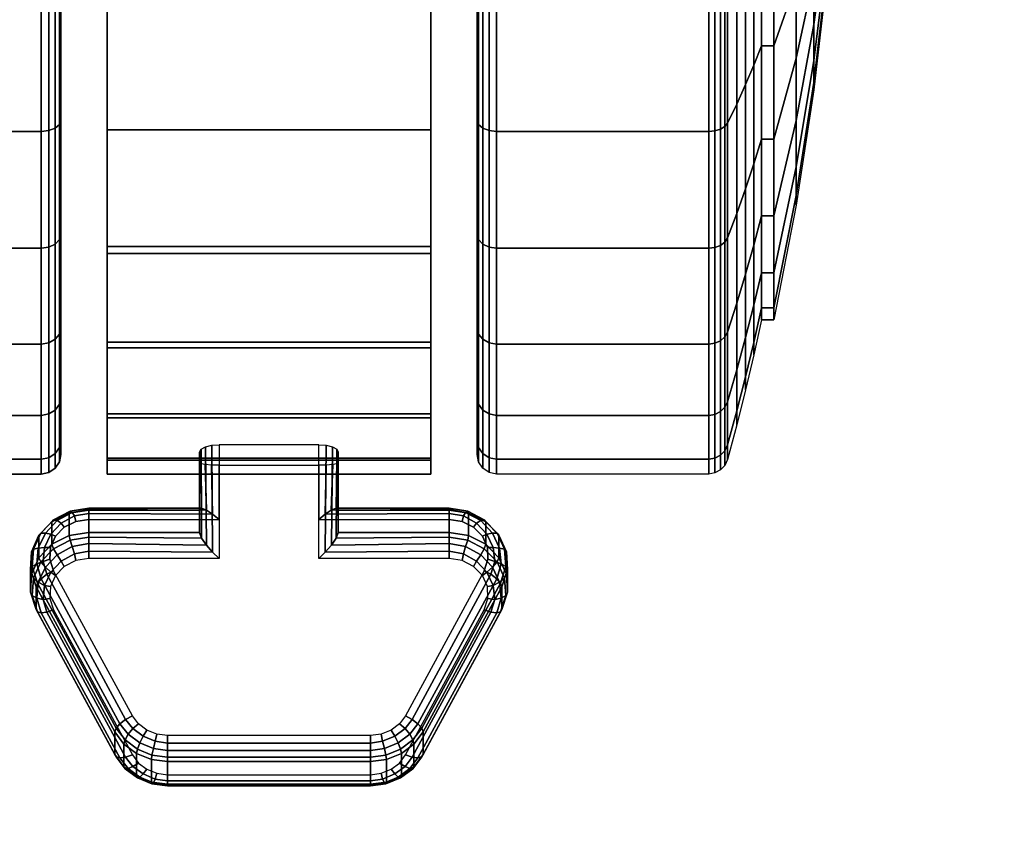
# Model space of a CAD drawing. Units: inches. Extents: x -0.2 to 48.2, y -20.1 to 0.
# Drawn here: x 3.8 to 6.3, y -6 to -3.9 of the extents above; entities that cross this region are included whole.
import ezdxf

# ---------------------------------------------------------------- set-up
doc = ezdxf.new("R2010")
doc.units = ezdxf.units.IN
doc.header["$MEASUREMENT"] = 0
for name, color, linetype in [('A-FURN-3-STOR-LWR-CSTR-LK', 253, 'Continuous'), ('A-FURN-3-STOR-LWR-CSTR-TRD', 251, 'Continuous'), ('A-FURN-3-STOR-LWR-CSTR-TRM', 253, 'Continuous'), ('A-FURN-3-STOR-LWR-WD-BTTM-SRFC-HORZ', 255, 'Continuous'), ('A-FURN-3-STOR-LWR-WD-SHLF-SRFC-HORZ', 255, 'Continuous'), ('A-FURN-3-STOR-LWR-WD-TOP-EDGE-HORZ', 255, 'Continuous'), ('A-FURN-3-STOR-LWR-WD-TOP-SRFC-HPL_TFL-HORZ', 255, 'Continuous')]:
    doc.layers.add(name, color=color, linetype=linetype)

msp = doc.modelspace()

# ---------------------------------------------------------------- linework, layer by layer
at = {"layer": 'A-FURN-3-STOR-LWR-CSTR-LK'}
for points, invisible_edges in [([(4.2773, -5.315, 2.3503), (4.5317, -5.315, 2.3503), (4.5317, -5.0244, 2.4755), (4.2773, -5.0244, 2.4755)], 1), ([(4.2773, -5.2152, 2.1362), (4.2773, -5.0765, 2.1958), (4.5317, -5.0765, 2.1958), (4.5317, -5.2152, 2.1362)], 8), ([(4.8979, -5.2203, 2.1338), (3.9111, -5.2203, 2.1338), (3.8817, -5.2351, 2.1269), (4.9273, -5.2351, 2.1269)], 5), ([(4.8647, -5.2152, 2.1362), (3.9443, -5.2152, 2.1362), (3.9111, -5.2203, 2.1338), (4.8979, -5.2203, 2.1338)], 5), ([(4.9273, -5.2351, 2.1269), (3.8817, -5.2351, 2.1269), (3.8594, -5.258, 2.1163), (4.9496, -5.258, 2.1163)], 5), ([(4.9496, -5.258, 2.1163), (3.8594, -5.258, 2.1163), (3.8466, -5.2862, 2.1031), (4.9624, -5.2862, 2.1031)], 5), ([(4.9624, -5.2862, 2.1031), (3.8466, -5.2862, 2.1031), (3.845, -5.3166, 2.0889), (4.964, -5.3166, 2.0889)], 5), ([(4.964, -5.3166, 2.0889), (3.845, -5.3166, 2.0889), (3.8545, -5.3459, 2.0753), (4.9545, -5.3459, 2.0753)], 5), ([(3.9111, -5.3202, 2.3479), (3.8817, -5.335, 2.341), (4.9273, -5.335, 2.341), (4.8979, -5.3202, 2.3479)], 10), ([(3.9443, -5.315, 2.3503), (3.9111, -5.3202, 2.3479), (4.8979, -5.3202, 2.3479), (4.8647, -5.315, 2.3503)], 10), ([(4.9545, -5.3459, 2.0753), (4.7533, -5.7162, 1.9026), (4.0557, -5.7162, 1.9026), (3.8545, -5.3459, 2.0753)], 10), ([(3.8817, -5.335, 2.341), (3.8594, -5.3578, 2.3304), (4.9496, -5.3578, 2.3304), (4.9273, -5.335, 2.341)], 10), ([(3.8594, -5.3578, 2.3304), (3.8466, -5.386, 2.3172), (4.9624, -5.386, 2.3172), (4.9496, -5.3578, 2.3304)], 10), ([(3.8466, -5.386, 2.3172), (3.845, -5.4165, 2.303), (4.964, -5.4165, 2.303), (4.9624, -5.386, 2.3172)], 10), ([(3.845, -5.4165, 2.303), (3.8545, -5.4457, 2.2894), (4.9545, -5.4457, 2.2894), (4.964, -5.4165, 2.303)], 10), ([(3.8545, -5.4457, 2.2894), (4.0557, -5.8161, 2.1167), (4.7533, -5.8161, 2.1167), (4.9545, -5.4457, 2.2894)], 10), ([(4.7533, -5.7162, 1.9026), (4.7378, -5.737, 1.8929), (4.0712, -5.737, 1.8929), (4.0557, -5.7162, 1.9026)], 10), ([(4.7378, -5.737, 1.8929), (4.7165, -5.7532, 1.8854), (4.0925, -5.7532, 1.8854), (4.0712, -5.737, 1.8929)], 10), ([(4.7165, -5.7532, 1.8854), (4.6911, -5.7634, 1.8806), (4.1179, -5.7634, 1.8806), (4.0925, -5.7532, 1.8854)], 10), ([(4.6911, -5.7634, 1.8806), (4.6636, -5.7668, 1.879), (4.1454, -5.7668, 1.879), (4.1179, -5.7634, 1.8806)], 8), ([(4.0557, -5.8161, 2.1167), (4.0712, -5.8369, 2.107), (4.7378, -5.8369, 2.107), (4.7533, -5.8161, 2.1167)], 10), ([(4.0712, -5.8369, 2.107), (4.0925, -5.853, 2.0995), (4.7165, -5.853, 2.0995), (4.7378, -5.8369, 2.107)], 10), ([(4.0925, -5.853, 2.0995), (4.1179, -5.8632, 2.0947), (4.6911, -5.8632, 2.0947), (4.7165, -5.853, 2.0995)], 10), ([(4.1179, -5.8632, 2.0947), (4.1454, -5.8667, 2.0931), (4.6636, -5.8667, 2.0931), (4.6911, -5.8632, 2.0947)], 8)]:
    msp.add_3dface(points, dxfattribs=dict(at, invisible_edges=invisible_edges))
at = {"layer": 'A-FURN-3-STOR-LWR-CSTR-TRD'}
for points, invisible_edges in [([(3.873, -4.1964, 0.3733), (3.873, -3.8647, 0.196), (3.873, -3.8647, 3.741), (3.873, -4.1964, 3.5637)], 10), ([(4.936, -3.8647, 0.196), (4.936, -4.1964, 0.3733), (4.936, -4.1964, 3.5637), (4.936, -3.8647, 3.741)], 10), ([(3.873, -4.4871, 0.6119), (3.873, -4.1964, 0.3733), (3.873, -4.1964, 3.5637), (3.873, -4.4871, 3.3251)], 10), ([(4.936, -4.1964, 0.3733), (4.936, -4.4871, 0.6119), (4.936, -4.4871, 3.3251), (4.936, -4.1964, 3.5637)], 10), ([(3.873, -4.7257, 0.9026), (3.873, -4.4871, 0.6119), (3.873, -4.4871, 3.3251), (3.873, -4.7257, 3.0344)], 10), ([(4.936, -4.4871, 0.6119), (4.936, -4.7257, 0.9026), (4.936, -4.7257, 3.0344), (4.936, -4.4871, 3.3251)], 10), ([(3.873, -4.903, 1.2343), (3.873, -4.7257, 0.9026), (3.873, -4.7257, 3.0344), (3.873, -4.903, 2.7027)], 10), ([(4.936, -4.7257, 0.9026), (4.936, -4.903, 1.2343), (4.936, -4.903, 2.7027), (4.936, -4.7257, 3.0344)], 10), ([(3.873, -5.0121, 1.5942), (3.873, -4.903, 1.2343), (3.873, -4.903, 2.7027), (3.873, -5.0121, 2.3428)], 10), ([(4.936, -4.903, 1.2343), (4.936, -5.0121, 1.5942), (4.936, -5.0121, 2.3428), (4.936, -4.903, 2.7027)], 10), ([(3.873, -5.049, 1.9685), (3.873, -5.0121, 1.5942), (3.873, -5.0121, 2.3428), (3.873, -5.049, 1.9685)], 2), ([(4.936, -5.0121, 1.5942), (4.936, -5.049, 1.9685), (4.936, -5.049, 1.9685), (4.936, -5.0121, 2.3428)], 8)]:
    msp.add_3dface(points, dxfattribs=dict(at, invisible_edges=invisible_edges))
at = {"layer": 'A-FURN-3-STOR-LWR-CSTR-TRM'}
for points, invisible_edges in [([(3.9911, -5.064, 1.599), (3.9911, -5.099, 1.9816), (3.9911, -1.162, 1.9816), (3.9911, -1.197, 1.599)], 10), ([(3.9911, -1.2021, 2.3638), (3.9911, -1.162, 1.9816), (3.9911, -5.099, 1.9816), (3.9911, -5.0589, 2.3638)], 10), ([(4.8179, -1.197, 1.599), (4.8179, -1.162, 1.9816), (4.8179, -5.099, 1.9816), (4.8179, -5.064, 1.599)], 10), ([(4.8179, -5.0589, 2.3638), (4.8179, -5.099, 1.9816), (4.8179, -1.162, 1.9816), (4.8179, -1.2021, 2.3638)], 10), ([(3.9911, -1.197, 1.599), (3.9911, -1.3056, 1.2304), (3.9911, -4.9554, 1.2304), (3.9911, -5.064, 1.599)], 10), ([(3.9911, -1.3156, 2.7309), (3.9911, -1.2021, 2.3638), (3.9911, -5.0589, 2.3638), (3.9911, -4.9454, 2.7309)], 10), ([(4.8179, -5.064, 1.599), (4.8179, -4.9554, 1.2304), (4.8179, -1.3056, 1.2304), (4.8179, -1.197, 1.599)], 10), ([(4.8179, -4.9454, 2.7309), (4.8179, -5.0589, 2.3638), (4.8179, -1.2021, 2.3638), (4.8179, -1.3156, 2.7309)], 10), ([(3.9911, -4.7772, 0.8899), (3.9911, -4.9554, 1.2304), (3.9911, -1.3056, 1.2304), (3.9911, -1.4838, 0.8899)], 10), ([(4.8179, -1.4838, 0.8899), (4.8179, -1.3056, 1.2304), (4.8179, -4.9554, 1.2304), (4.8179, -4.7772, 0.8899)], 10), ([(3.9911, -4.9454, 2.7309), (3.9911, -4.7627, 3.069), (3.9911, -1.4983, 3.069), (3.9911, -1.3156, 2.7309)], 10), ([(4.8179, -1.3156, 2.7309), (4.8179, -1.4983, 3.069), (4.8179, -4.7627, 3.069), (4.8179, -4.9454, 2.7309)], 10), ([(3.9911, -1.4838, 0.8899), (3.9911, -1.7247, 0.5906), (3.9911, -4.5363, 0.5906), (3.9911, -4.7772, 0.8899)], 8), ([(3.9911, -1.7432, 3.3651), (3.9911, -1.4983, 3.069), (3.9911, -4.7627, 3.069), (3.9911, -4.5178, 3.3651)], 10), ([(4.8179, -4.7772, 0.8899), (4.8179, -4.5363, 0.5906), (4.8179, -1.7247, 0.5906), (4.8179, -1.4838, 0.8899)], 8), ([(4.8179, -4.5178, 3.3651), (4.8179, -4.7627, 3.069), (4.8179, -1.4983, 3.069), (4.8179, -1.7432, 3.3651)], 10), ([(3.9911, -4.5178, 3.3651), (3.9911, -4.22, 3.608), (3.9911, -2.041, 3.608), (3.9911, -1.7432, 3.3651)], 10), ([(4.8179, -1.7432, 3.3651), (4.8179, -2.041, 3.608), (4.8179, -4.22, 3.608), (4.8179, -4.5178, 3.3651)], 10), ([(3.9911, -2.3802, 3.7884), (3.9911, -2.041, 3.608), (3.9911, -4.22, 3.608), (3.9911, -3.8808, 3.7884)], 10), ([(4.8179, -3.8808, 3.7884), (4.8179, -4.22, 3.608), (4.8179, -2.041, 3.608), (4.8179, -2.3802, 3.7884)], 10)]:
    msp.add_3dface(points, dxfattribs=dict(at, invisible_edges=invisible_edges))
msp.add_3dface([(3.9911, -1.7247, 0.5906), (4.8179, -1.7247, 0.5906), (4.8179, -4.5363, 0.5906), (3.9911, -4.5363, 0.5906)], dxfattribs=at)
at = {"layer": 'A-FURN-3-STOR-LWR-WD-BTTM-SRFC-HORZ'}
for points in [[(47.29, -0.196, 4.5276), (47.29, -19.883, 4.5276), (0.868, -19.883, 4.5276), (0.868, -0.196, 4.5276)], [(0.868, -0.196, 5.5276), (0.868, -19.883, 5.5276), (47.29, -19.883, 5.5276), (47.29, -0.196, 5.5276)]]:
    msp.add_3dface(points, dxfattribs=at)
at = {"layer": 'A-FURN-3-STOR-LWR-WD-SHLF-SRFC-HORZ'}
for points in [[(0.993, -1.071, 18.0186), (0.993, -18.297, 18.0186), (11.786, -18.297, 18.0186), (11.786, -1.071, 18.0186)], [(11.786, -1.071, 17.2686), (11.786, -18.297, 17.2686), (0.993, -18.297, 17.2686), (0.993, -1.071, 17.2686)], [(0.993, -1.071, 30.5096), (0.993, -18.297, 30.5096), (11.786, -18.297, 30.5096), (11.786, -1.071, 30.5096)], [(11.786, -1.071, 29.7596), (11.786, -18.297, 29.7596), (0.993, -18.297, 29.7596), (0.993, -1.071, 29.7596)]]:
    msp.add_3dface(points, dxfattribs=at)
at = {"layer": 'A-FURN-3-STOR-LWR-WD-TOP-SRFC-HPL_TFL-HORZ'}
for points in [[(0.118, -19.961, 44.0006), (48.04, -19.961, 44.0006), (48.04, -0.118, 44.0006), (0.118, -0.118, 44.0006)], [(0.118, -0.118, 43.0006), (48.04, -0.118, 43.0006), (48.04, -19.961, 43.0006), (0.118, -19.961, 43.0006)]]:
    msp.add_3dface(points, dxfattribs=at)

# ---------------------------------------------------------------- meshes
at = {"layer": 'A-FURN-3-STOR-LWR-CSTR-LK'}
mesh = msp.add_polymesh((10, 28), dxfattribs=at)
for k, corner in enumerate([(4.2773, -5.0244, 2.4755), (4.2773, -5.315, 2.3503), (3.9443, -5.315, 2.3503), (3.9111, -5.3202, 2.3479), (3.8817, -5.335, 2.341), (3.8594, -5.3578, 2.3304), (3.8466, -5.386, 2.3172), (3.845, -5.4165, 2.303), (3.8545, -5.4457, 2.2894), (4.0557, -5.8161, 2.1167), (4.0712, -5.8369, 2.107), (4.0925, -5.853, 2.0995), (4.1179, -5.8632, 2.0947), (4.1454, -5.8667, 2.0931), (4.6636, -5.8667, 2.0931), (4.6911, -5.8632, 2.0947), (4.7165, -5.853, 2.0995), (4.7378, -5.8369, 2.107), (4.7533, -5.8161, 2.1167), (4.9545, -5.4457, 2.2894), (4.964, -5.4165, 2.303), (4.9624, -5.386, 2.3172), (4.9496, -5.3578, 2.3304), (4.9273, -5.335, 2.341), (4.8979, -5.3202, 2.3479), (4.8647, -5.315, 2.3503), (4.5317, -5.315, 2.3503), (4.5317, -5.0244, 2.4755), (4.2585, -5.0257, 2.471), (4.2606, -5.2987, 2.3548), (3.9443, -5.2961, 2.355), (3.9078, -5.3027, 2.3519), (3.8742, -5.3214, 2.3432), (3.8477, -5.3496, 2.33), (3.8315, -5.3836, 2.3142), (3.8278, -5.4191, 2.2976), (3.8374, -5.4517, 2.2824), (4.0385, -5.8221, 2.1097), (4.0569, -5.8454, 2.0988), (4.0833, -5.8648, 2.0898), (4.1142, -5.8778, 2.0837), (4.1454, -5.8824, 2.0816), (4.6636, -5.8824, 2.0816), (4.6948, -5.8778, 2.0837), (4.7257, -5.8648, 2.0898), (4.7521, -5.8454, 2.0988), (4.7705, -5.8221, 2.1097), (4.9716, -5.4517, 2.2824), (4.9812, -5.4191, 2.2976), (4.9775, -5.3836, 2.3142), (4.9613, -5.3496, 2.33), (4.9348, -5.3214, 2.3432), (4.9012, -5.3027, 2.3519), (4.8647, -5.2961, 2.355), (4.5484, -5.2987, 2.3548), (4.5507, -5.0256, 2.4716), (4.2425, -5.0296, 2.4584), (4.245, -5.2808, 2.3533), (3.9443, -5.2768, 2.352), (3.9021, -5.2842, 2.3485), (3.8636, -5.3052, 2.3387), (3.8335, -5.337, 2.3239), (3.8154, -5.3755, 2.306), (3.8115, -5.4161, 2.287), (3.8228, -5.4537, 2.2695), (4.0239, -5.824, 2.0968), (4.0449, -5.8509, 2.0843), (4.0747, -5.8728, 2.0741), (4.1096, -5.8874, 2.0673), (4.1454, -5.8925, 2.0649), (4.6636, -5.8925, 2.0649), (4.6994, -5.8874, 2.0673), (4.7343, -5.8728, 2.0741), (4.7641, -5.8509, 2.0843), (4.7851, -5.824, 2.0968), (4.9862, -5.4537, 2.2695), (4.9975, -5.4161, 2.287), (4.9936, -5.3755, 2.306), (4.9755, -5.337, 2.3239), (4.9454, -5.3052, 2.3387), (4.9069, -5.2842, 2.3485), (4.8647, -5.2768, 2.352), (4.564, -5.2808, 2.3533), (4.5669, -5.0295, 2.459), (4.2316, -5.0357, 2.439), (4.2326, -5.2628, 2.3441), (3.9443, -5.2601, 2.3419), (3.8968, -5.2678, 2.3383), (3.8544, -5.2898, 2.328), (3.8218, -5.3235, 2.3123), (3.8028, -5.3649, 2.293), (3.7998, -5.4092, 2.2724), (3.8131, -5.4511, 2.2528), (4.0142, -5.8215, 2.0801), (4.0369, -5.8514, 2.0662), (4.0685, -5.875, 2.0551), (4.1058, -5.8902, 2.0481), (4.1454, -5.8955, 2.0456), (4.6636, -5.8955, 2.0456), (4.7032, -5.8902, 2.0481), (4.7405, -5.875, 2.0551), (4.7721, -5.8514, 2.0662), (4.7948, -5.8215, 2.0801), (4.9959, -5.4511, 2.2528), (5.0092, -5.4092, 2.2724), (5.0062, -5.3649, 2.293), (4.9872, -5.3235, 2.3123), (4.9546, -5.2898, 2.328), (4.9122, -5.2678, 2.3383), (4.8647, -5.2601, 2.3419), (4.5764, -5.2628, 2.3441), (4.5778, -5.0356, 2.4393), (4.2273, -5.0432, 2.4146), (4.2273, -5.2486, 2.3261), (3.9443, -5.2486, 2.3261), (3.8945, -5.2563, 2.3226), (3.8504, -5.2785, 2.3122), (3.8169, -5.3127, 2.2962), (3.7978, -5.355, 2.2765), (3.7953, -5.4007, 2.2552), (3.8097, -5.4446, 2.2348), (4.0108, -5.8149, 2.0621), (4.0342, -5.8462, 2.0475), (4.0661, -5.8703, 2.0362), (4.1042, -5.8856, 2.0291), (4.1454, -5.8909, 2.0267), (4.6636, -5.8909, 2.0267), (4.7048, -5.8856, 2.0291), (4.7429, -5.8703, 2.0362), (4.7748, -5.8462, 2.0475), (4.7982, -5.8149, 2.0621), (4.9993, -5.4446, 2.2348), (5.0137, -5.4007, 2.2552), (5.0112, -5.355, 2.2765), (4.9921, -5.3127, 2.2962), (4.9586, -5.2785, 2.3122), (4.9145, -5.2563, 2.3226), (4.8647, -5.2486, 2.3261), (4.5817, -5.2486, 2.3261), (4.5817, -5.0432, 2.4146), (4.2273, -5.0703, 2.2546), (4.2273, -5.191, 2.2027), (3.9443, -5.191, 2.2027), (3.8945, -5.1987, 2.1991), (3.8504, -5.2209, 2.1887), (3.8169, -5.2551, 2.1728), (3.7978, -5.2975, 2.153), (3.7953, -5.3432, 2.1317), (3.8097, -5.387, 2.1113), (4.0108, -5.7574, 1.9386), (4.0342, -5.7886, 1.924), (4.0661, -5.8128, 1.9128), (4.1042, -5.8281, 1.9056), (4.1454, -5.8333, 1.9032), (4.6636, -5.8333, 1.9032), (4.7048, -5.8281, 1.9056), (4.7429, -5.8128, 1.9128), (4.7748, -5.7886, 1.924), (4.7982, -5.7574, 1.9386), (4.9993, -5.387, 2.1113), (5.0137, -5.3432, 2.1317), (5.0112, -5.2975, 2.153), (4.9921, -5.2551, 2.1728), (4.9586, -5.2209, 2.1887), (4.9145, -5.1987, 2.1991), (4.8647, -5.191, 2.2027), (4.5817, -5.191, 2.2027), (4.5817, -5.0703, 2.2546), (4.2311, -5.0727, 2.2323), (4.2326, -5.1864, 2.1803), (3.9443, -5.1865, 2.1837), (3.8968, -5.1941, 2.1802), (3.8544, -5.2161, 2.1699), (3.8218, -5.2498, 2.1542), (3.8028, -5.2912, 2.1349), (3.7998, -5.3354, 2.1142), (3.8131, -5.3774, 2.0947), (4.0142, -5.7478, 1.922), (4.0369, -5.7777, 1.908), (4.0685, -5.8013, 1.897), (4.1058, -5.8165, 1.8899), (4.1454, -5.8218, 1.8875), (4.6636, -5.8218, 1.8875), (4.7032, -5.8165, 1.8899), (4.7405, -5.8013, 1.897), (4.7721, -5.7777, 1.908), (4.7948, -5.7478, 1.922), (4.9959, -5.3774, 2.0947), (5.0092, -5.3354, 2.1142), (5.0062, -5.2912, 2.1349), (4.9872, -5.2498, 2.1542), (4.9546, -5.2161, 2.1699), (4.9122, -5.1941, 2.1802), (4.8647, -5.1865, 2.1837), (4.5764, -5.1864, 2.1803), (4.5783, -5.0727, 2.2321), (4.2419, -5.0747, 2.2133), (4.2451, -5.191, 2.1607), (3.9443, -5.1895, 2.1645), (3.9021, -5.1969, 2.161), (3.8636, -5.2179, 2.1512), (3.8335, -5.2496, 2.1364), (3.8154, -5.2881, 2.1184), (3.8115, -5.3287, 2.0995), (3.8228, -5.3662, 2.082), (4.0239, -5.7366, 1.9093), (4.0449, -5.7634, 1.8968), (4.0747, -5.7854, 1.8865), (4.1096, -5.7999, 1.8798), (4.1454, -5.8051, 1.8773), (4.6636, -5.8051, 1.8773), (4.6994, -5.7999, 1.8798), (4.7343, -5.7854, 1.8865), (4.7641, -5.7634, 1.8968), (4.7851, -5.7366, 1.9093), (4.9862, -5.3662, 2.082), (4.9975, -5.3287, 2.0995), (4.9936, -5.2881, 2.1184), (4.9755, -5.2496, 2.1364), (4.9454, -5.2179, 2.1512), (4.9069, -5.1969, 2.161), (4.8647, -5.1895, 2.1645), (4.5639, -5.191, 2.1607), (4.5675, -5.0747, 2.2129), (4.2581, -5.076, 2.2008), (4.2606, -5.2013, 2.146), (3.9443, -5.1995, 2.1478), (3.9078, -5.2061, 2.1447), (3.8742, -5.2248, 2.136), (3.8477, -5.253, 2.1229), (3.8315, -5.287, 2.107), (3.8278, -5.3225, 2.0904), (3.8374, -5.3551, 2.0752), (4.0385, -5.7255, 1.9025), (4.0569, -5.7488, 1.8916), (4.0833, -5.7682, 1.8826), (4.1142, -5.7811, 1.8765), (4.1454, -5.7858, 1.8744), (4.6636, -5.7858, 1.8744), (4.6948, -5.7811, 1.8765), (4.7257, -5.7682, 1.8826), (4.7521, -5.7488, 1.8916), (4.7705, -5.7255, 1.9025), (4.9716, -5.3551, 2.0752), (4.9812, -5.3225, 2.0904), (4.9775, -5.287, 2.107), (4.9613, -5.253, 2.1229), (4.9348, -5.2248, 2.136), (4.9012, -5.2061, 2.1447), (4.8647, -5.1995, 2.1478), (4.5484, -5.2013, 2.146), (4.5511, -5.076, 2.2003), (4.2773, -5.0765, 2.1958), (4.2773, -5.2152, 2.1362), (3.9443, -5.2152, 2.1362), (3.9111, -5.2203, 2.1338), (3.8817, -5.2351, 2.1269), (3.8594, -5.258, 2.1163), (3.8466, -5.2862, 2.1031), (3.845, -5.3166, 2.0889), (3.8545, -5.3459, 2.0753), (4.0557, -5.7162, 1.9026), (4.0712, -5.737, 1.8929), (4.0925, -5.7532, 1.8854), (4.1179, -5.7634, 1.8806), (4.1454, -5.7668, 1.879), (4.6636, -5.7668, 1.879), (4.6911, -5.7634, 1.8806), (4.7165, -5.7532, 1.8854), (4.7378, -5.737, 1.8929), (4.7533, -5.7162, 1.9026), (4.9545, -5.3459, 2.0753), (4.964, -5.3166, 2.0889), (4.9624, -5.2862, 2.1031), (4.9496, -5.258, 2.1163), (4.9273, -5.2351, 2.1269), (4.8979, -5.2203, 2.1338), (4.8647, -5.2152, 2.1362), (4.5317, -5.2152, 2.1362), (4.5317, -5.0765, 2.1958)]):
    mesh.set_mesh_vertex(divmod(k, 28), corner)
at = {"layer": 'A-FURN-3-STOR-LWR-CSTR-TRD'}
mesh = msp.add_polymesh((9, 6), dxfattribs=at)
for k, corner in enumerate([(3.2813, -3.1305), (3.823, -3.1305), (3.8421, -3.1305, 0.0038), (3.8584, -3.1305, 0.0146), (3.8692, -3.1305, 0.0309), (3.873, -3.1305, 0.05), (3.2813, -3.5145, 0.0378), (3.823, -3.5145, 0.0378), (3.8421, -3.5138, 0.0416), (3.8584, -3.5117, 0.0522), (3.8692, -3.5085, 0.0681), (3.873, -3.5048, 0.0869), (3.2813, -3.8838, 0.1498), (3.823, -3.8838, 0.1498), (3.8421, -3.8824, 0.1534), (3.8584, -3.8782, 0.1634), (3.8692, -3.872, 0.1784), (3.873, -3.8647, 0.196), (3.2813, -4.2241, 0.3318), (3.823, -4.2241, 0.3318), (3.8421, -4.222, 0.3349), (3.8584, -4.216, 0.3439), (3.8692, -4.207, 0.3574), (3.873, -4.1964, 0.3733), (3.2813, -4.5224, 0.5766), (3.823, -4.5224, 0.5766), (3.8421, -4.5198, 0.5793), (3.8584, -4.5121, 0.5869), (3.8692, -4.5006, 0.5984), (3.873, -4.4871, 0.6119), (3.2813, -4.7673, 0.8749), (3.823, -4.7673, 0.8749), (3.8421, -4.7641, 0.877), (3.8584, -4.7551, 0.883), (3.8692, -4.7416, 0.892), (3.873, -4.7257, 0.9026), (3.2813, -4.9492, 1.2152), (3.823, -4.9492, 1.2152), (3.8421, -4.9456, 1.2166), (3.8584, -4.9356, 1.2208), (3.8692, -4.9206, 1.227), (3.873, -4.903, 1.2343), (3.2813, -5.0612, 1.5845), (3.823, -5.0612, 1.5845), (3.8421, -5.0574, 1.5852), (3.8584, -5.0468, 1.5873), (3.8692, -5.0309, 1.5905), (3.873, -5.0121, 1.5942), (3.2813, -5.099, 1.9685), (3.823, -5.099, 1.9685), (3.8421, -5.0952, 1.9685), (3.8584, -5.0844, 1.9685), (3.8692, -5.0681, 1.9685), (3.873, -5.049, 1.9685)]):
    mesh.set_mesh_vertex(divmod(k, 6), corner)
mesh = msp.add_polymesh((9, 6), dxfattribs=at)
for k, corner in enumerate([(3.2813, -5.099, 1.9685), (3.823, -5.099, 1.9685), (3.8421, -5.0952, 1.9685), (3.8584, -5.0844, 1.9685), (3.8692, -5.0681, 1.9685), (3.873, -5.049, 1.9685), (3.2813, -5.0612, 2.3525), (3.823, -5.0612, 2.3525), (3.8421, -5.0574, 2.3518), (3.8584, -5.0468, 2.3497), (3.8692, -5.0309, 2.3465), (3.873, -5.0121, 2.3428), (3.2813, -4.9492, 2.7218), (3.823, -4.9492, 2.7218), (3.8421, -4.9456, 2.7204), (3.8584, -4.9356, 2.7162), (3.8692, -4.9206, 2.71), (3.873, -4.903, 2.7027), (3.2813, -4.7673, 3.0621), (3.823, -4.7673, 3.0621), (3.8421, -4.7641, 3.06), (3.8584, -4.7551, 3.054), (3.8692, -4.7416, 3.045), (3.873, -4.7257, 3.0344), (3.2813, -4.5224, 3.3604), (3.823, -4.5224, 3.3604), (3.8421, -4.5198, 3.3578), (3.8584, -4.5121, 3.3501), (3.8692, -4.5006, 3.3386), (3.873, -4.4871, 3.3251), (3.2813, -4.2241, 3.6053), (3.823, -4.2241, 3.6053), (3.8421, -4.222, 3.6021), (3.8584, -4.216, 3.5931), (3.8692, -4.207, 3.5796), (3.873, -4.1964, 3.5637), (3.2813, -3.8838, 3.7872), (3.823, -3.8838, 3.7872), (3.8421, -3.8824, 3.7836), (3.8584, -3.8782, 3.7736), (3.8692, -3.872, 3.7586), (3.873, -3.8647, 3.741), (3.2813, -3.5145, 3.8992), (3.823, -3.5145, 3.8992), (3.8421, -3.5138, 3.8955), (3.8584, -3.5117, 3.8848), (3.8692, -3.5085, 3.8689), (3.873, -3.5048, 3.8501), (3.2813, -3.1305, 3.937), (3.823, -3.1305, 3.937), (3.8421, -3.1305, 3.9332), (3.8584, -3.1305, 3.9224), (3.8692, -3.1305, 3.9061), (3.873, -3.1305, 3.887)]):
    mesh.set_mesh_vertex(divmod(k, 6), corner)
mesh = msp.add_polymesh((9, 6), dxfattribs=at)
for k, corner in enumerate([(5.5277, -5.099, 1.9685), (4.986, -5.099, 1.9685), (4.9669, -5.0952, 1.9685), (4.9506, -5.0844, 1.9685), (4.9398, -5.0681, 1.9685), (4.936, -5.049, 1.9685), (5.5277, -5.0612, 1.5845), (4.986, -5.0612, 1.5845), (4.9669, -5.0574, 1.5852), (4.9506, -5.0468, 1.5873), (4.9398, -5.0309, 1.5905), (4.936, -5.0121, 1.5942), (5.5277, -4.9492, 1.2152), (4.986, -4.9492, 1.2152), (4.9669, -4.9456, 1.2166), (4.9506, -4.9356, 1.2208), (4.9398, -4.9206, 1.227), (4.936, -4.903, 1.2343), (5.5277, -4.7673, 0.8749), (4.986, -4.7673, 0.8749), (4.9669, -4.7641, 0.877), (4.9506, -4.7551, 0.883), (4.9398, -4.7416, 0.892), (4.936, -4.7257, 0.9026), (5.5277, -4.5224, 0.5766), (4.986, -4.5224, 0.5766), (4.9669, -4.5198, 0.5793), (4.9506, -4.5121, 0.5869), (4.9398, -4.5006, 0.5984), (4.936, -4.4871, 0.6119), (5.5277, -4.2241, 0.3318), (4.986, -4.2241, 0.3318), (4.9669, -4.222, 0.3349), (4.9506, -4.216, 0.3439), (4.9398, -4.207, 0.3574), (4.936, -4.1964, 0.3733), (5.5277, -3.8838, 0.1498), (4.986, -3.8838, 0.1498), (4.9669, -3.8824, 0.1534), (4.9506, -3.8782, 0.1634), (4.9398, -3.872, 0.1784), (4.936, -3.8647, 0.196), (5.5277, -3.5145, 0.0378), (4.986, -3.5145, 0.0378), (4.9669, -3.5138, 0.0416), (4.9506, -3.5117, 0.0522), (4.9398, -3.5085, 0.0681), (4.936, -3.5048, 0.0869), (5.5277, -3.1305), (4.986, -3.1305), (4.9669, -3.1305, 0.0038), (4.9506, -3.1305, 0.0146), (4.9398, -3.1305, 0.0309), (4.936, -3.1305, 0.05)]):
    mesh.set_mesh_vertex(divmod(k, 6), corner)
mesh = msp.add_polymesh((8, 6), dxfattribs=at)
for k, corner in enumerate([(5.5277, -3.1305, 3.937), (4.986, -3.1305, 3.937), (4.9669, -3.1305, 3.9332), (4.9506, -3.1305, 3.9224), (4.9398, -3.1305, 3.9061), (4.936, -3.1305, 3.887), (5.5277, -3.5145, 3.8992), (4.986, -3.5145, 3.8992), (4.9669, -3.5138, 3.8955), (4.9506, -3.5117, 3.8848), (4.9398, -3.5085, 3.8689), (4.936, -3.5048, 3.8501), (5.5277, -3.8838, 3.7872), (4.986, -3.8838, 3.7872), (4.9669, -3.8824, 3.7836), (4.9506, -3.8782, 3.7736), (4.9398, -3.872, 3.7586), (4.936, -3.8647, 3.741), (5.5277, -4.2241, 3.6053), (4.986, -4.2241, 3.6053), (4.9669, -4.222, 3.6021), (4.9506, -4.216, 3.5931), (4.9398, -4.207, 3.5796), (4.936, -4.1964, 3.5637), (5.5277, -4.5224, 3.3604), (4.986, -4.5224, 3.3604), (4.9669, -4.5198, 3.3578), (4.9506, -4.5121, 3.3501), (4.9398, -4.5006, 3.3386), (4.936, -4.4871, 3.3251), (5.5277, -4.7673, 3.0621), (4.986, -4.7673, 3.0621), (4.9669, -4.7641, 3.06), (4.9506, -4.7551, 3.054), (4.9398, -4.7416, 3.045), (4.936, -4.7257, 3.0344), (5.5277, -4.9492, 2.7218), (4.986, -4.9492, 2.7218), (4.9669, -4.9456, 2.7204), (4.9506, -4.9356, 2.7162), (4.9398, -4.9206, 2.71), (4.936, -4.903, 2.7027), (5.5277, -5.0612, 2.3525), (4.986, -5.0612, 2.3525), (4.9669, -5.0574, 2.3518), (4.9506, -5.0468, 2.3497), (4.9398, -5.0309, 2.3465), (4.936, -5.0121, 2.3428)]):
    mesh.set_mesh_vertex(divmod(k, 6), corner)
mesh = msp.add_polymesh((9, 9), dxfattribs=at)
for k, corner in enumerate([(5.663, -4.7053, 1.9685), (5.6429, -4.7949, 1.9685), (5.6217, -4.8842, 1.9685), (5.5994, -4.9733, 1.9685), (5.576, -5.062, 1.9685), (5.5693, -5.0769, 1.9685), (5.5581, -5.0887, 1.9685), (5.5438, -5.0964, 1.9685), (5.5277, -5.099, 1.9685), (5.663, -4.675, 1.6613), (5.6429, -4.7629, 1.6438), (5.6217, -4.8505, 1.6264), (5.5994, -4.9379, 1.609), (5.576, -5.0249, 1.5917), (5.5693, -5.0395, 1.5888), (5.5581, -5.0511, 1.5865), (5.5438, -5.0586, 1.585), (5.5277, -5.0612, 1.5845), (5.663, -4.5854, 1.3659), (5.6429, -4.6682, 1.3316), (5.6217, -4.7507, 1.2974), (5.5994, -4.833, 1.2633), (5.576, -4.915, 1.2293), (5.5693, -4.9287, 1.2237), (5.5581, -4.9396, 1.2191), (5.5438, -4.9467, 1.2162), (5.5277, -4.9492, 1.2152), (5.663, -4.4399, 1.0936), (5.6429, -4.5144, 1.0438), (5.6217, -4.5887, 0.9942), (5.5994, -4.6627, 0.9447), (5.576, -4.7365, 0.8954), (5.5693, -4.7488, 0.8872), (5.5581, -4.7587, 0.8806), (5.5438, -4.7651, 0.8763), (5.5277, -4.7673, 0.8749), (5.663, -4.2441, 0.8549), (5.6429, -4.3074, 0.7916), (5.6217, -4.3706, 0.7284), (5.5994, -4.4335, 0.6655), (5.576, -4.4963, 0.6027), (5.5693, -4.5068, 0.5922), (5.5581, -4.5152, 0.5838), (5.5438, -4.5206, 0.5784), (5.5277, -4.5224, 0.5766), (5.663, -4.0054, 0.6591), (5.6429, -4.0552, 0.5846), (5.6217, -4.1048, 0.5103), (5.5994, -4.1543, 0.4363), (5.576, -4.2036, 0.3625), (5.5693, -4.2118, 0.3502), (5.5581, -4.2184, 0.3403), (5.5438, -4.2227, 0.334), (5.5277, -4.2241, 0.3318), (5.663, -3.7332, 0.5136), (5.6429, -3.7674, 0.4308), (5.6217, -3.8016, 0.3483), (5.5994, -3.8357, 0.266), (5.576, -3.8697, 0.184), (5.5693, -3.8753, 0.1703), (5.5581, -3.8799, 0.1594), (5.5438, -3.8828, 0.1523), (5.5277, -3.8838, 0.1498), (5.663, -3.4377, 0.424), (5.6429, -3.4552, 0.3361), (5.6217, -3.4726, 0.2485), (5.5994, -3.49, 0.1611), (5.576, -3.5073, 0.0741), (5.5693, -3.5102, 0.0596), (5.5581, -3.5125, 0.0479), (5.5438, -3.514, 0.0404), (5.5277, -3.5145, 0.0378), (5.663, -3.1305, 0.3937), (5.6429, -3.1305, 0.3041), (5.6217, -3.1305, 0.2148), (5.5994, -3.1305, 0.1257), (5.576, -3.1305, 0.037), (5.5693, -3.1305, 0.0222), (5.5581, -3.1305, 0.0103), (5.5438, -3.1305, 0.0026), (5.5277, -3.1305)]):
    mesh.set_mesh_vertex(divmod(k, 9), corner)
mesh = msp.add_polymesh((8, 9), dxfattribs=at)
for k, corner in enumerate([(5.663, -3.1305, 3.5433), (5.6429, -3.1305, 3.6329), (5.6217, -3.1305, 3.7222), (5.5994, -3.1305, 3.8113), (5.576, -3.1305, 3.9001), (5.5693, -3.1305, 3.9149), (5.5581, -3.1305, 3.9267), (5.5438, -3.1305, 3.9344), (5.5277, -3.1305, 3.937), (5.663, -3.4377, 3.513), (5.6429, -3.4552, 3.6009), (5.6217, -3.4726, 3.6885), (5.5994, -3.49, 3.7759), (5.576, -3.5073, 3.8629), (5.5693, -3.5102, 3.8775), (5.5581, -3.5125, 3.8891), (5.5438, -3.514, 3.8966), (5.5277, -3.5145, 3.8992), (5.663, -3.7332, 3.4234), (5.6429, -3.7674, 3.5062), (5.6217, -3.8016, 3.5887), (5.5994, -3.8357, 3.671), (5.576, -3.8697, 3.753), (5.5693, -3.8753, 3.7667), (5.5581, -3.8799, 3.7776), (5.5438, -3.8828, 3.7847), (5.5277, -3.8838, 3.7872), (5.663, -4.0054, 3.2779), (5.6429, -4.0552, 3.3524), (5.6217, -4.1048, 3.4267), (5.5994, -4.1543, 3.5007), (5.576, -4.2036, 3.5745), (5.5693, -4.2118, 3.5868), (5.5581, -4.2184, 3.5967), (5.5438, -4.2227, 3.6031), (5.5277, -4.2241, 3.6053), (5.663, -4.2441, 3.0821), (5.6429, -4.3074, 3.1454), (5.6217, -4.3706, 3.2086), (5.5994, -4.4335, 3.2715), (5.576, -4.4963, 3.3343), (5.5693, -4.5068, 3.3448), (5.5581, -4.5152, 3.3532), (5.5438, -4.5206, 3.3586), (5.5277, -4.5224, 3.3604), (5.663, -4.4399, 2.8434), (5.6429, -4.5144, 2.8932), (5.6217, -4.5887, 2.9428), (5.5994, -4.6627, 2.9923), (5.576, -4.7365, 3.0416), (5.5693, -4.7488, 3.0498), (5.5581, -4.7587, 3.0564), (5.5438, -4.7651, 3.0607), (5.5277, -4.7673, 3.0621), (5.663, -4.5854, 2.5712), (5.6429, -4.6682, 2.6054), (5.6217, -4.7507, 2.6396), (5.5994, -4.833, 2.6737), (5.576, -4.915, 2.7077), (5.5693, -4.9287, 2.7133), (5.5581, -4.9396, 2.7179), (5.5438, -4.9467, 2.7208), (5.5277, -4.9492, 2.7218), (5.663, -4.675, 2.2757), (5.6429, -4.7629, 2.2932), (5.6217, -4.8505, 2.3106), (5.5994, -4.9379, 2.328), (5.576, -5.0249, 2.3453), (5.5693, -5.0395, 2.3482), (5.5581, -5.0511, 2.3505), (5.5438, -5.0586, 2.352), (5.5277, -5.0612, 2.3525)]):
    mesh.set_mesh_vertex(divmod(k, 9), corner)
at = {"layer": 'A-FURN-3-STOR-LWR-CSTR-TRM'}
mesh = msp.add_polymesh((2, 25), dxfattribs=at)
for k, corner in enumerate([(4.8179, -4.5363, 0.5906), (4.8179, -4.7772, 0.8899), (4.8179, -4.9554, 1.2304), (4.8179, -5.064, 1.599), (4.8179, -5.099, 1.9816), (4.8179, -5.0589, 2.3638), (4.8179, -4.9454, 2.7309), (4.8179, -4.7627, 3.069), (4.8179, -4.5178, 3.3651), (4.8179, -4.22, 3.608), (4.8179, -3.8808, 3.7884), (4.8179, -3.5129, 3.8995), (4.8179, -3.1305, 3.937), (4.8179, -2.7481, 3.8995), (4.8179, -2.3802, 3.7884), (4.8179, -2.041, 3.608), (4.8179, -1.7432, 3.3651), (4.8179, -1.4983, 3.069), (4.8179, -1.3156, 2.7309), (4.8179, -1.2021, 2.3638), (4.8179, -1.162, 1.9816), (4.8179, -1.197, 1.599), (4.8179, -1.3056, 1.2304), (4.8179, -1.4838, 0.8899), (4.8179, -1.7247, 0.5906), (3.9911, -4.5363, 0.5906), (3.9911, -4.7772, 0.8899), (3.9911, -4.9554, 1.2304), (3.9911, -5.064, 1.599), (3.9911, -5.099, 1.9816), (3.9911, -5.0589, 2.3638), (3.9911, -4.9454, 2.7309), (3.9911, -4.7627, 3.069), (3.9911, -4.5178, 3.3651), (3.9911, -4.22, 3.608), (3.9911, -3.8808, 3.7884), (3.9911, -3.5129, 3.8995), (3.9911, -3.1305, 3.937), (3.9911, -2.7481, 3.8995), (3.9911, -2.3802, 3.7884), (3.9911, -2.041, 3.608), (3.9911, -1.7432, 3.3651), (3.9911, -1.4983, 3.069), (3.9911, -1.3156, 2.7309), (3.9911, -1.2021, 2.3638), (3.9911, -1.162, 1.9816), (3.9911, -1.197, 1.599), (3.9911, -1.3056, 1.2304), (3.9911, -1.4838, 0.8899), (3.9911, -1.7247, 0.5906)]):
    mesh.set_mesh_vertex(divmod(k, 25), corner)
mesh = msp.add_polymesh((2, 32), dxfattribs=dict(at, n_close=True))
for k, corner in enumerate([(5.663, -1.5557, 1.9685), (5.663, -1.586, 2.2757), (5.663, -1.6756, 2.5712), (5.663, -1.8211, 2.8434), (5.663, -2.0169, 3.0821), (5.663, -2.2556, 3.2779), (5.663, -2.5278, 3.4234), (5.663, -2.8233, 3.513), (5.663, -3.1305, 3.5433), (5.663, -3.4377, 3.513), (5.663, -3.7332, 3.4234), (5.663, -4.0054, 3.2779), (5.663, -4.2441, 3.0821), (5.663, -4.4399, 2.8434), (5.663, -4.5854, 2.5712), (5.663, -4.675, 2.2757), (5.663, -4.7053, 1.9685), (5.663, -4.675, 1.6613), (5.663, -4.5854, 1.3659), (5.663, -4.4399, 1.0936), (5.663, -4.2441, 0.8549), (5.663, -4.0054, 0.6591), (5.663, -3.7332, 0.5136), (5.663, -3.4377, 0.424), (5.663, -3.1305, 0.3937), (5.663, -2.8233, 0.424), (5.663, -2.5278, 0.5136), (5.663, -2.2556, 0.6591), (5.663, -2.0169, 0.8549), (5.663, -1.8211, 1.0936), (5.663, -1.6756, 1.3659), (5.663, -1.586, 1.6613), (5.6937, -1.5557, 1.9685), (5.6937, -1.586, 2.2757), (5.6937, -1.6756, 2.5712), (5.6937, -1.8211, 2.8434), (5.6937, -2.0169, 3.0821), (5.6937, -2.2556, 3.2779), (5.6937, -2.5278, 3.4234), (5.6937, -2.8233, 3.513), (5.6937, -3.1305, 3.5433), (5.6937, -3.4377, 3.513), (5.6937, -3.7332, 3.4234), (5.6937, -4.0054, 3.2779), (5.6937, -4.2441, 3.0821), (5.6937, -4.4399, 2.8434), (5.6937, -4.5854, 2.5712), (5.6937, -4.675, 2.2757), (5.6937, -4.7053, 1.9685), (5.6937, -4.675, 1.6613), (5.6937, -4.5854, 1.3659), (5.6937, -4.4399, 1.0936), (5.6937, -4.2441, 0.8549), (5.6937, -4.0054, 0.6591), (5.6937, -3.7332, 0.5136), (5.6937, -3.4377, 0.424), (5.6937, -3.1305, 0.3937), (5.6937, -2.8233, 0.424), (5.6937, -2.5278, 0.5136), (5.6937, -2.2556, 0.6591), (5.6937, -2.0169, 0.8549), (5.6937, -1.8211, 1.0936), (5.6937, -1.6756, 1.3659), (5.6937, -1.586, 1.6613)]):
    mesh.set_mesh_vertex(divmod(k, 32), corner)
mesh = msp.add_polymesh((32, 5), dxfattribs=dict(at, m_close=True))
for k, corner in enumerate([(5.852, -3.5242, 1.9685), (5.8302, -3.8216, 1.9685), (5.7966, -4.1179, 1.9685), (5.751, -4.4126, 1.9685), (5.6937, -4.7053, 1.9685), (5.852, -3.5166, 1.8917), (5.8302, -3.8083, 1.8337), (5.7966, -4.099, 1.7759), (5.751, -4.388, 1.7184), (5.6937, -4.675, 1.6613), (5.852, -3.4942, 1.8178), (5.8302, -3.769, 1.704), (5.7966, -4.0428, 1.5906), (5.751, -4.3151, 1.4778), (5.6937, -4.5854, 1.3659), (5.852, -3.4579, 1.7498), (5.8302, -3.7051, 1.5845), (5.7966, -3.9515, 1.4199), (5.751, -4.1966, 1.2562), (5.6937, -4.4399, 1.0936), (5.852, -3.4089, 1.6901), (5.8302, -3.6192, 1.4798), (5.7966, -3.8287, 1.2703), (5.751, -4.0371, 1.0619), (5.6937, -4.2441, 0.8549), (5.852, -3.3492, 1.6412), (5.8302, -3.5145, 1.3939), (5.7966, -3.6791, 1.1475), (5.751, -3.8428, 0.9024), (5.6937, -4.0054, 0.6591), (5.852, -3.2812, 1.6048), (5.8302, -3.395, 1.33), (5.7966, -3.5084, 1.0562), (5.751, -3.6212, 0.784), (5.6937, -3.7332, 0.5136), (5.852, -3.2073, 1.5824), (5.8302, -3.2653, 1.2907), (5.7966, -3.3231, 1), (5.751, -3.3806, 0.711), (5.6937, -3.4377, 0.424), (5.852, -3.1305, 1.5748), (5.8302, -3.1305, 1.2774), (5.7966, -3.1305, 0.9811), (5.751, -3.1305, 0.6864), (5.6937, -3.1305, 0.3937), (5.852, -3.0537, 1.5824), (5.8302, -2.9957, 1.2907), (5.7966, -2.9379, 1), (5.751, -2.8804, 0.711), (5.6937, -2.8233, 0.424), (5.852, -2.9798, 1.6048), (5.8302, -2.866, 1.33), (5.7966, -2.7526, 1.0562), (5.751, -2.6398, 0.784), (5.6937, -2.5278, 0.5136), (5.852, -2.9118, 1.6412), (5.8302, -2.7465, 1.3939), (5.7966, -2.5819, 1.1475), (5.751, -2.4182, 0.9024), (5.6937, -2.2556, 0.6591), (5.852, -2.8521, 1.6901), (5.8302, -2.6418, 1.4798), (5.7966, -2.4323, 1.2703), (5.751, -2.2239, 1.0619), (5.6937, -2.0169, 0.8549), (5.852, -2.8031, 1.7498), (5.8302, -2.5559, 1.5845), (5.7966, -2.3095, 1.4199), (5.751, -2.0644, 1.2562), (5.6937, -1.8211, 1.0936), (5.852, -2.7668, 1.8178), (5.8302, -2.492, 1.704), (5.7966, -2.2182, 1.5906), (5.751, -1.9459, 1.4778), (5.6937, -1.6756, 1.3659), (5.852, -2.7444, 1.8917), (5.8302, -2.4527, 1.8337), (5.7966, -2.162, 1.7759), (5.751, -1.873, 1.7184), (5.6937, -1.586, 1.6613), (5.852, -2.7368, 1.9685), (5.8302, -2.4394, 1.9685), (5.7966, -2.1431, 1.9685), (5.751, -1.8484, 1.9685), (5.6937, -1.5557, 1.9685), (5.852, -2.7444, 2.0453), (5.8302, -2.4527, 2.1033), (5.7966, -2.162, 2.1611), (5.751, -1.873, 2.2186), (5.6937, -1.586, 2.2757), (5.852, -2.7668, 2.1192), (5.8302, -2.492, 2.233), (5.7966, -2.2182, 2.3464), (5.751, -1.9459, 2.4592), (5.6937, -1.6756, 2.5712), (5.852, -2.8031, 2.1872), (5.8302, -2.5559, 2.3525), (5.7966, -2.3095, 2.5171), (5.751, -2.0644, 2.6808), (5.6937, -1.8211, 2.8434), (5.852, -2.8521, 2.2469), (5.8302, -2.6418, 2.4572), (5.7966, -2.4323, 2.6667), (5.751, -2.2239, 2.8751), (5.6937, -2.0169, 3.0821), (5.852, -2.9118, 2.2959), (5.8302, -2.7465, 2.5432), (5.7966, -2.5819, 2.7895), (5.751, -2.4182, 3.0346), (5.6937, -2.2556, 3.2779), (5.852, -2.9798, 2.3322), (5.8302, -2.866, 2.607), (5.7966, -2.7526, 2.8808), (5.751, -2.6398, 3.1531), (5.6937, -2.5278, 3.4234), (5.852, -3.0537, 2.3546), (5.8302, -2.9957, 2.6463), (5.7966, -2.9379, 2.937), (5.751, -2.8804, 3.226), (5.6937, -2.8233, 3.513), (5.852, -3.1305, 2.3622), (5.8302, -3.1305, 2.6596), (5.7966, -3.1305, 2.9559), (5.751, -3.1305, 3.2507), (5.6937, -3.1305, 3.5433), (5.852, -3.2073, 2.3546), (5.8302, -3.2653, 2.6463), (5.7966, -3.3231, 2.937), (5.751, -3.3806, 3.226), (5.6937, -3.4377, 3.513), (5.852, -3.2812, 2.3322), (5.8302, -3.395, 2.607), (5.7966, -3.5084, 2.8808), (5.751, -3.6212, 3.1531), (5.6937, -3.7332, 3.4234), (5.852, -3.3492, 2.2959), (5.8302, -3.5145, 2.5432), (5.7966, -3.6791, 2.7895), (5.751, -3.8428, 3.0346), (5.6937, -4.0054, 3.2779), (5.852, -3.4089, 2.2469), (5.8302, -3.6192, 2.4572), (5.7966, -3.8287, 2.6667), (5.751, -4.0371, 2.8751), (5.6937, -4.2441, 3.0821), (5.852, -3.4579, 2.1872), (5.8302, -3.7051, 2.3525), (5.7966, -3.9515, 2.5171), (5.751, -4.1966, 2.6808), (5.6937, -4.4399, 2.8434), (5.852, -3.4942, 2.1192), (5.8302, -3.769, 2.233), (5.7966, -4.0428, 2.3464), (5.751, -4.3151, 2.4592), (5.6937, -4.5854, 2.5712), (5.852, -3.5166, 2.0453), (5.8302, -3.8083, 2.1033), (5.7966, -4.099, 2.1611), (5.751, -4.388, 2.2186), (5.6937, -4.675, 2.2757)]):
    mesh.set_mesh_vertex(divmod(k, 5), corner)
at = {"layer": 'A-FURN-3-STOR-LWR-WD-TOP-EDGE-HORZ'}
mesh = msp.add_polymesh((9, 9), dxfattribs=at)
for k, corner in enumerate([(0.118, -19.961, 43.0006), (0.0875, -19.961, 43.0046), (0.059, -19.961, 43.0164), (0.0346, -19.961, 43.0351), (0.0158, -19.961, 43.0596), (0.004, -19.961, 43.088), (0, -19.961, 43.1186), (0, -19.961, 43.8826), (0.004, -19.961, 43.9131), (0.118, -0.118, 43.0006), (0.0875, -0.118, 43.0046), (0.059, -0.118, 43.0164), (0.0346, -0.118, 43.0351), (0.0158, -0.118, 43.0596), (0.004, -0.118, 43.088), (0, -0.118, 43.1186), (0, -0.118, 43.8826), (0.004, -0.118, 43.9131), (0.118, -0.118, 43.0006), (0.0885, -0.1101, 43.0046), (0.061, -0.1027, 43.0164), (0.0374, -0.0964, 43.0351), (0.0193, -0.0916, 43.0596), (0.0079, -0.0885, 43.088), (0.004, -0.0875, 43.1186), (0.004, -0.0875, 43.8826), (0.0079, -0.0885, 43.9131), (0.118, -0.118, 43.0006), (0.0916, -0.1027, 43.0046), (0.0669, -0.0885, 43.0164), (0.0457, -0.0763, 43.0351), (0.0295, -0.0669, 43.0596), (0.0193, -0.061, 43.088), (0.0158, -0.059, 43.1186), (0.0158, -0.059, 43.8826), (0.0193, -0.061, 43.9131), (0.118, -0.118, 43.0006), (0.0964, -0.0964, 43.0046), (0.0763, -0.0763, 43.0164), (0.059, -0.059, 43.0351), (0.0457, -0.0457, 43.0596), (0.0374, -0.0374, 43.088), (0.0346, -0.0346, 43.1186), (0.0346, -0.0346, 43.8826), (0.0374, -0.0374, 43.9131), (0.118, -0.118, 43.0006), (0.1027, -0.0916, 43.0046), (0.0885, -0.0669, 43.0164), (0.0763, -0.0457, 43.0351), (0.0669, -0.0295, 43.0596), (0.061, -0.0193, 43.088), (0.059, -0.0158, 43.1186), (0.059, -0.0158, 43.8826), (0.061, -0.0193, 43.9131), (0.118, -0.118, 43.0006), (0.1101, -0.0885, 43.0046), (0.1027, -0.061, 43.0164), (0.0964, -0.0374, 43.0351), (0.0916, -0.0193, 43.0596), (0.0885, -0.0079, 43.088), (0.0875, -0.004, 43.1186), (0.0875, -0.004, 43.8826), (0.0885, -0.0079, 43.9131), (0.118, -0.118, 43.0006), (0.118, -0.0875, 43.0046), (0.118, -0.059, 43.0164), (0.118, -0.0346, 43.0351), (0.118, -0.0158, 43.0596), (0.118, -0.004, 43.088), (0.118, 0, 43.1186), (0.118, 0, 43.8826), (0.118, -0.004, 43.9131), (48.04, -0.118, 43.0006), (48.04, -0.0875, 43.0046), (48.04, -0.059, 43.0164), (48.04, -0.0346, 43.0351), (48.04, -0.0158, 43.0596), (48.04, -0.004, 43.088), (48.04, 0, 43.1186), (48.04, 0, 43.8826), (48.04, -0.004, 43.9131)]):
    mesh.set_mesh_vertex(divmod(k, 9), corner)
mesh = msp.add_polymesh((9, 6), dxfattribs=at)
for k, corner in enumerate([(0.004, -19.961, 43.9131), (0.0158, -19.961, 43.9416), (0.0346, -19.961, 43.966), (0.059, -19.961, 43.9848), (0.0875, -19.961, 43.9965), (0.118, -19.961, 44.0006), (0.004, -0.118, 43.9131), (0.0158, -0.118, 43.9416), (0.0346, -0.118, 43.966), (0.059, -0.118, 43.9848), (0.0875, -0.118, 43.9965), (0.118, -0.118, 44.0006), (0.0079, -0.0885, 43.9131), (0.0193, -0.0916, 43.9416), (0.0374, -0.0964, 43.966), (0.061, -0.1027, 43.9848), (0.0885, -0.1101, 43.9965), (0.118, -0.118, 44.0006), (0.0193, -0.061, 43.9131), (0.0295, -0.0669, 43.9416), (0.0457, -0.0763, 43.966), (0.0669, -0.0885, 43.9848), (0.0916, -0.1027, 43.9965), (0.118, -0.118, 44.0006), (0.0374, -0.0374, 43.9131), (0.0457, -0.0457, 43.9416), (0.059, -0.059, 43.966), (0.0763, -0.0763, 43.9848), (0.0964, -0.0964, 43.9965), (0.118, -0.118, 44.0006), (0.061, -0.0193, 43.9131), (0.0669, -0.0295, 43.9416), (0.0763, -0.0457, 43.966), (0.0885, -0.0669, 43.9848), (0.1027, -0.0916, 43.9965), (0.118, -0.118, 44.0006), (0.0885, -0.0079, 43.9131), (0.0916, -0.0193, 43.9416), (0.0964, -0.0374, 43.966), (0.1027, -0.061, 43.9848), (0.1101, -0.0885, 43.9965), (0.118, -0.118, 44.0006), (0.118, -0.004, 43.9131), (0.118, -0.0158, 43.9416), (0.118, -0.0346, 43.966), (0.118, -0.059, 43.9848), (0.118, -0.0875, 43.9965), (0.118, -0.118, 44.0006), (48.04, -0.004, 43.9131), (48.04, -0.0158, 43.9416), (48.04, -0.0346, 43.966), (48.04, -0.059, 43.9848), (48.04, -0.0875, 43.9965), (48.04, -0.118, 44.0006)]):
    mesh.set_mesh_vertex(divmod(k, 6), corner)

doc.saveas('drawing.dxf')
